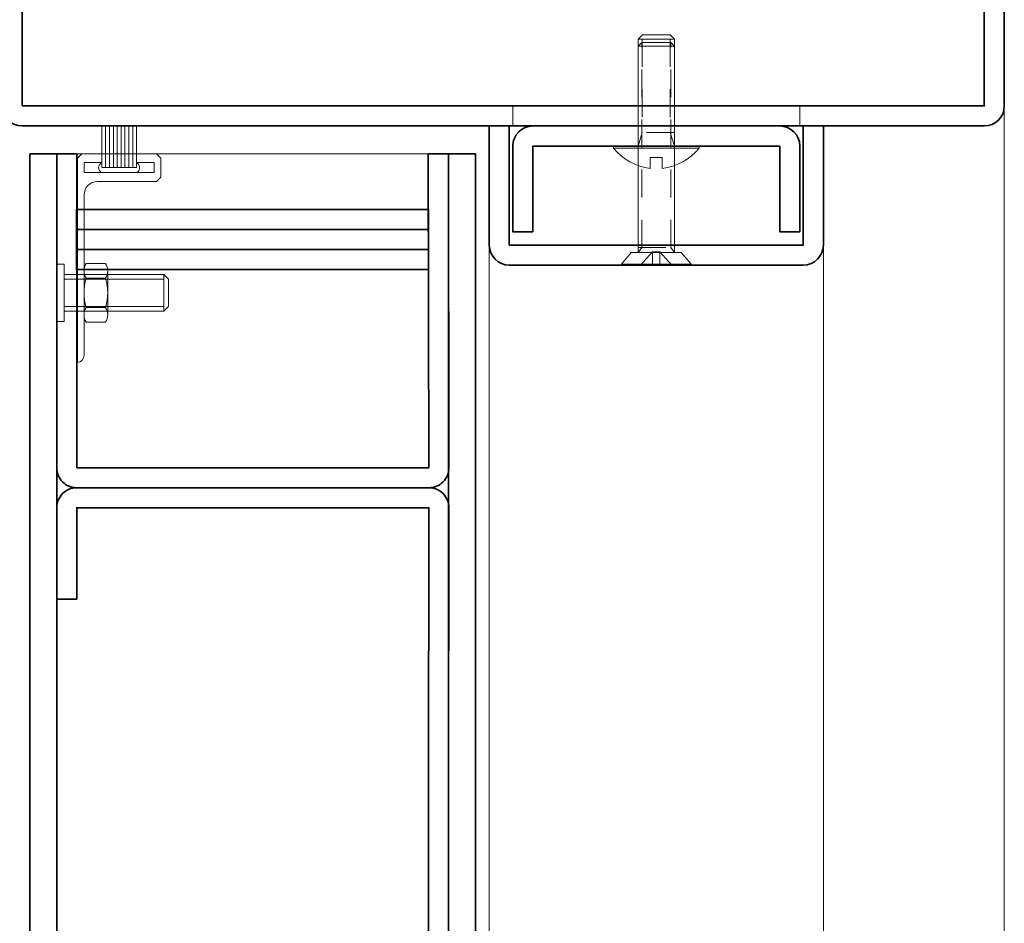
# Model space of a CAD drawing. Units: inches. Extents: x -240 to 1167, y -110 to 173.
# Drawn here: x 188 to 192, y 114 to 118 of the extents above; entities that cross this region are included whole.
import ezdxf

# ---------------------------------------------------------------- set-up
doc = ezdxf.new("R2010")
doc.units = ezdxf.units.IN
doc.header["$LTSCALE"] = 0.5
doc.header["$MEASUREMENT"] = 0
doc.linetypes.add('HIDDEN', pattern=[0.375, 0.25, -0.125])
for name, color, linetype, lineweight in [('001 DAW-DIMENSION', 7, 'Continuous', 13), ('004 DAW-HIDDEN', 53, 'HIDDEN', 9), ('006 DAW-SECTION DETAILS', 3, 'Continuous', 35), ('007 DAW-MATERIAL BEYOND', 9, 'Continuous', 0), ('008 DAW-HARDWARE', 151, 'Continuous', 13)]:
    doc.layers.add(name, color=color, linetype=linetype, lineweight=lineweight)

# ---------------------------------------------------------------- blocks, each defined once
blk = doc.blocks.new('TOP RAIL')
at = {"layer": '006 DAW-SECTION DETAILS'}
for points in [[(0.8807, 0), (0.8822, -1.4101, -0.414214), (0.7922, -1.5001), (-0.7893, -1.5001, -0.414214), (-0.8792, -1.4101), (-0.8792, 0), (-0.7893, 0), (-0.7893, -1.4101), (0.7922, -1.4101), (0.7892, 0)], [(-0.7893, -2.0001), (-0.7893, -1.5901), (0.7922, -1.5901), (0.7892, -4.16), (-0.7893, -4.16), (-0.7893, -3.75), (-0.8792, -3.75), (-0.8792, -4.16, 0.414214), (-0.7893, -4.25), (0.7892, -4.25, 0.414214), (0.8792, -4.16), (0.8822, -1.5901, 0.414214), (0.7922, -1.5001), (-0.7893, -1.5001, 0.414214), (-0.8792, -1.5901), (-0.8792, -2.0001)]]:
    blk.add_lwpolyline(points, format="xyb", close=True, dxfattribs=at)
for points in [[(-0.9993, 0), (-0.9993, -5), (-0.8792, -5), (-0.8792, 0)], [(0.8807, 0), (0.8807, -4.25), (1.0007, -4.25), (1.0007, 0)], [(-0.7906, -0.34), (0.7906, -0.34), (0.7906, -0.25), (-0.7906, -0.25)], [(-0.7906, -0.43), (0.7906, -0.43), (0.7906, -0.34), (-0.7906, -0.34)], [(-0.7906, -0.52), (0.7906, -0.52), (0.7906, -0.43), (-0.7906, -0.43)]]:
    blk.add_lwpolyline(points, close=True, dxfattribs=at)
at = {"layer": '007 DAW-MATERIAL BEYOND'}
blk.add_line((-0.7893, 0), (0.7892, 0), dxfattribs=at)
blk = doc.blocks.new('*U405')
at = {"layer": '008 DAW-HARDWARE'}
for p, q in [((-0.2655, -0.0625), (-0.2655, 0.125)), ((-0.2482, -0.0625), (-0.2482, 0.125)), ((-0.2308, -0.0625), (-0.2308, 0.125)), ((-0.2134, -0.0625), (-0.2134, 0.125)), ((-0.1961, -0.0625), (-0.1961, 0.125)), ((-0.1787, -0.0625), (-0.1787, 0.125)), ((-0.1614, -0.0625), (-0.1614, 0.125)), ((-0.144, -0.0625), (-0.144, 0.125)), ((-0.1266, -0.0625), (-0.1266, 0.125)), ((-0.1093, -0.0625), (-0.1093, 0.125)), ((-0.3448, -0.04), (-0.3448, -0.085)), ((-0.2655, -0.04), (-0.3448, -0.04)), ((-0.03, -0.04), (-0.1093, -0.04)), ((-0.03, -0.04), (-0.03, -0.085)), ((-0.03, -0.085), (-0.3448, -0.085)), ((-0.1093, -0.0625), (-0.2655, -0.0625)), ((-0.1364, -0.526), (-0.1364, -0.724)), ((-0.0399, -0.493), (-0.1265, -0.493)), ((-0.03, -0.526), (-0.03, -0.724)), ((-0.3879, -0.707), (-0.3879, -0.543)), ((-0.3879, -0.5639), (0.06, -0.5639)), ((-0.0399, -0.559), (-0.1265, -0.559)), ((-0.3879, -0.6861), (0.06, -0.6861)), ((-0.0399, -0.691), (-0.1265, -0.691)), ((-0.0399, -0.757), (-0.1265, -0.757))]:
    blk.add_line(p, q, dxfattribs=at)
blk.add_lwpolyline([(-0.3548, 0), (-0.02, 0), (0, -0.02), (0, -0.9375, -0.378087), (-0.03, -0.905), (-0.03, -0.185, 0.414214), (-0.09, -0.125), (-0.3548, -0.125), (-0.3748, -0.105), (-0.3748, -0.02)], format="xyb", close=True, dxfattribs=at)
for points in [[(0.0913, -0.652), (0.0913, -0.4961), (0.06, -0.4961), (0.06, -0.7539), (0.0913, -0.7539), (0.0913, -0.652)], [(0.06, -0.707), (-0.3879, -0.707), (-0.4087, -0.6861), (-0.4087, -0.5639), (-0.3879, -0.543), (0.06, -0.543)]]:
    blk.add_lwpolyline(points, dxfattribs=at)
for centre, radius, start, end in [((-0.2546, -0.0625), 0.025, 115.8419, 244.1581), ((-0.1202, -0.0625), 0.025, 295.8419, 64.1581), ((-0.0764, -0.526), 0.06, 146.633, 213.367), ((-0.09, -0.526), 0.06, 326.633, 33.367), ((0.0888, -0.625), 0.2252, 162.9552, 197.0448), ((-0.2552, -0.625), 0.2252, 342.9552, 17.0448), ((-0.0764, -0.724), 0.06, 146.633, 213.367), ((-0.09, -0.724), 0.06, 326.633, 33.367)]:
    blk.add_arc(centre, radius, start, end, dxfattribs=at)
blk = doc.blocks.new('*U226')
at = {"layer": '004 DAW-HIDDEN'}
for p, q in [((-0.0656, 0.079), (-0.0656, 0.9996)), ((0.0653, 0.079), (0.0653, 0.9996)), ((-0.0821, 0.079), (0.0819, 0.079)), ((-0.0821, 0.0569), (-0.0656, 0.079)), ((-0.071, 0), (-0.0168, 0.0594)), ((-0.0168, 0.0594), (-0.0168, 0)), ((-0.0168, 0.0594), (0.0165, 0.0594)), ((0.0703, 0), (0.0165, 0.0594)), ((0.0165, 0.0594), (0.0165, 0)), ((0.0819, 0.0569), (0.0653, 0.079))]:
    blk.add_line(p, q, dxfattribs=at)
at = {"layer": '008 DAW-HARDWARE'}
for p, q in [((-0.0656, 0.9996), (-0.0821, 0.9831)), ((-0.0821, 0.9831), (-0.0821, 0.0569)), ((-0.0821, 0.9831), (0.0819, 0.9831)), ((0.0653, 0.9996), (-0.0656, 0.9996)), ((0.0653, 0.9996), (0.0819, 0.9831)), ((0.0819, 0.9831), (0.0819, 0.0569)), ((-0.1559, 0.0048), (-0.1122, 0.0569)), ((-0.1122, 0.0569), (0.1122, 0.0569)), ((0.1559, 0.0048), (0.1122, 0.0569)), ((-0.1559, 0.0048), (0.1559, 0.0048)), ((-0.1559, 0.0048), (-0.1559, 0)), ((-0.1559, 0), (0.1559, 0)), ((0.1559, 0), (0.1559, 0.0048))]:
    blk.add_line(p, q, dxfattribs=at)
blk = doc.blocks.new('*U225')
at = {"layer": '004 DAW-HIDDEN'}
for p, q in [((-0.0656, 0.079), (-0.0656, 0.9996)), ((0.0653, 0.079), (0.0653, 0.9996)), ((-0.0821, 0.079), (0.0819, 0.079)), ((-0.0821, 0.0569), (-0.0656, 0.079)), ((-0.071, 0), (-0.0168, 0.0594)), ((-0.0168, 0.0594), (-0.0168, 0)), ((-0.0168, 0.0594), (0.0165, 0.0594)), ((0.0703, 0), (0.0165, 0.0594)), ((0.0165, 0.0594), (0.0165, 0)), ((0.0819, 0.0569), (0.0653, 0.079))]:
    blk.add_line(p, q, dxfattribs=at)
at = {"layer": '008 DAW-HARDWARE'}
for p, q in [((-0.0656, 0.9996), (-0.0821, 0.9831)), ((-0.0821, 0.9831), (-0.0821, 0.0569)), ((-0.0821, 0.9831), (0.0819, 0.9831)), ((0.0653, 0.9996), (-0.0656, 0.9996)), ((0.0653, 0.9996), (0.0819, 0.9831)), ((0.0819, 0.9831), (0.0819, 0.0569)), ((-0.1559, 0.0048), (-0.1122, 0.0569)), ((-0.1122, 0.0569), (0.1122, 0.0569)), ((0.1559, 0.0048), (0.1122, 0.0569)), ((-0.1559, 0.0048), (0.1559, 0.0048)), ((-0.1559, 0.0048), (-0.1559, 0)), ((-0.1559, 0), (0.1559, 0)), ((0.1559, 0), (0.1559, 0.0048))]:
    blk.add_line(p, q, dxfattribs=at)
blk = doc.blocks.new('*U244')
at = {"layer": '004 DAW-HIDDEN'}
for p, q in [((-0.0628, 0.48), (-0.0628, 0.06)), ((0.0628, 0.48), (0.0628, 0.06)), ((-0.0628, 0.06), (-0.0815, 0)), ((0.0815, 0.06), (-0.0815, 0.06)), ((0.0628, 0.06), (0.0815, 0))]:
    blk.add_line(p, q, dxfattribs=at)
at = {"layer": '008 DAW-HARDWARE'}
blk.add_line((0.0815, 0.48), (-0.0815, 0.48), dxfattribs=at)
blk.add_lwpolyline([(0.0815, 0), (0.0815, 0.48), (0.0615, 0.5), (-0.0615, 0.5), (-0.0815, 0.48), (-0.0815, 0)], dxfattribs=at)
blk.add_lwpolyline([(0.192, 0), (-0.192, 0), (-0.192, -0.01), (0.192, -0.01)], close=True, dxfattribs=at)
blk.add_lwpolyline([(0.192, -0.01, -0.198684), (0.0268, -0.1005), (0.027, -0.051), (-0.027, -0.051), (-0.027, -0.1005, -0.198513), (-0.192, -0.01)], format="xyb", dxfattribs=at)

msp = doc.modelspace()

# ---------------------------------------------------------------- linework, layer by layer
at = {"layer": '004 DAW-HIDDEN'}
for p, q in [((189.7150916, 117.999625), (189.7150916, 118.0892499)), ((191.0046954, 117.999625), (191.0046954, 118.0892499))]:
    msp.add_line(p, q, dxfattribs=at)
at = {"layer": '006 DAW-SECTION DETAILS'}
for points in [[(191.2973935, 119.909625), (191.8323935, 119.909625), (191.8323935, 118.089625), (187.5123935, 118.089625), (187.5123935, 119.909625), (188.0473935, 119.909625), (188.0473935, 119.999625), (187.5123935, 119.999625, 0.414213562), (187.4223935, 119.909625), (187.4223935, 118.089625, 0.414213562), (187.5123935, 117.999625), (191.8323935, 117.999625, 0.414213562), (191.9223935, 118.089625), (191.9223935, 119.909625, 0.414213562), (191.8323935, 119.999625), (191.2973935, 119.999625)], [(191.0198935, 117.999625), (191.0198935, 117.464625), (189.6998935, 117.464625), (189.6998935, 117.999625), (189.6098935, 117.999625), (189.6098935, 117.464625, 0.414213562), (189.6998935, 117.374625), (191.0198935, 117.374625, 0.414213562), (191.1098935, 117.464625), (191.1098935, 117.999625)], [(189.8055185, 117.524625), (189.8055185, 117.909625), (190.9142685, 117.909625), (190.9142685, 117.524625), (191.0042685, 117.524625), (191.0042685, 117.909625, 0.414213562), (190.9142685, 117.999625), (189.8055185, 117.999625, 0.414213562), (189.7155185, 117.909625), (189.7155185, 117.524625)]]:
    msp.add_lwpolyline(points, format="xyb", close=True, dxfattribs=at)
at = {"layer": '007 DAW-MATERIAL BEYOND'}
for p, q in [((189.6098935, 110.8768873), (189.6098935, 117.464625)), ((191.1098935, 110.8768873), (191.1098935, 117.464625))]:
    msp.add_line(p, q, dxfattribs=at)
msp.add_lwpolyline([(187.4225185, 112), (187.4225185, 120), (191.9225185, 120), (191.9225185, 110.8768873)], dxfattribs=at)

# ---------------------------------------------------------------- block references
at = {"layer": '001 DAW-DIMENSION'}
msp.add_blockref('TOP RAIL', (188.5466435, 117.875), dxfattribs=at)
at = {"layer": '008 DAW-HARDWARE'}
for name, p in [('*U244', (190.3598935, 117.909625)), ('*U226', (190.3598935, 117.374625)), ('*U225', (190.3598935, 117.374625))]:
    msp.add_blockref(name, p, dxfattribs=at)
at = {"layer": '008 DAW-HARDWARE', "xscale": -1}
msp.add_blockref('*U405', (187.7603935, 117.875), dxfattribs=at)

doc.saveas('drawing.dxf')
